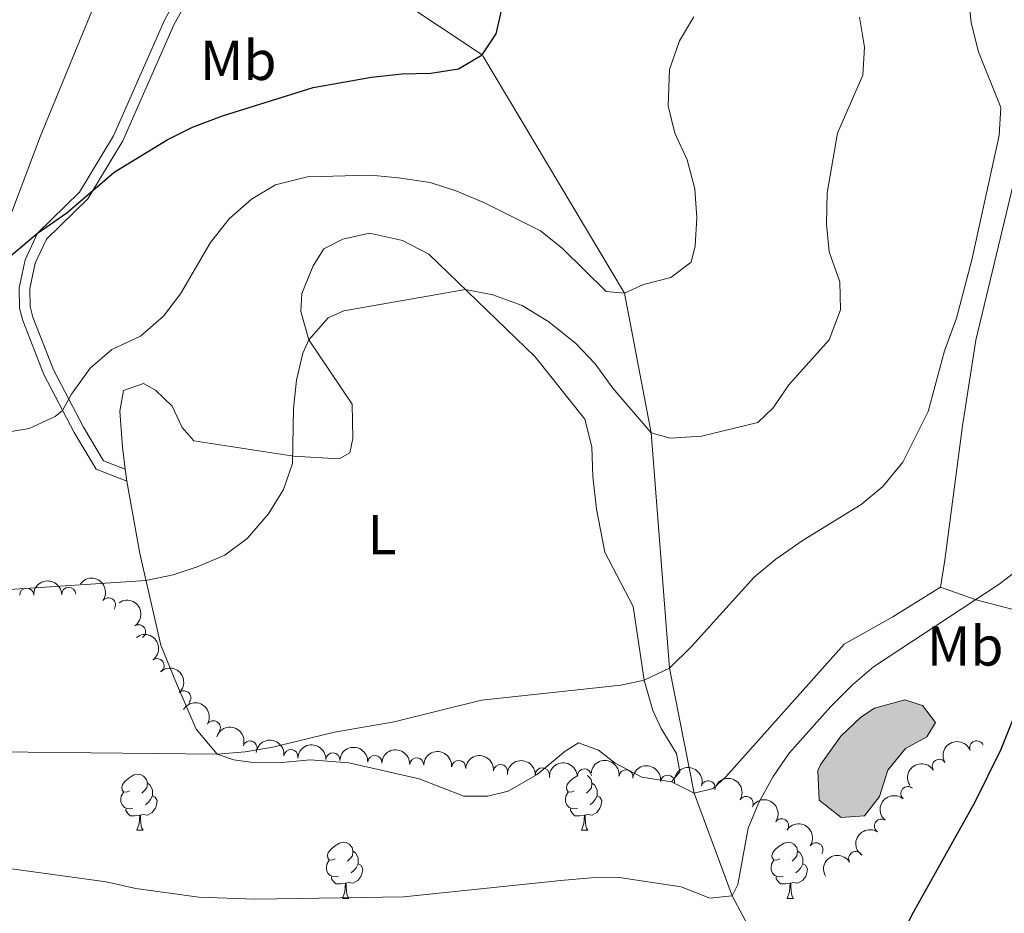
# Model space of a CAD drawing. Units: metres. Extents: x 620480 to 624987, y 720040 to 723088.
# Drawn here: x 621559 to 621735, y 720591 to 720751 of the extents above; entities that cross this region are included whole.
import ezdxf
from ezdxf.enums import TextEntityAlignment as Align

# ---------------------------------------------------------------- set-up
doc = ezdxf.new("R2010")
doc.units = ezdxf.units.M
doc.header["$MEASUREMENT"] = 0
doc.linetypes.add('DGN Style 3', pattern=[69.05545213944956, 49.32532295674968, -19.73012918269987])
for name, color, linetype, lineweight in [('Carátula', 7, 'Continuous', 5), ('Elementos auxiliares', 7, 'Continuous', 5), ('Entidades rústicas y varios', 7, 'Continuous', 5), ('Hidrografía', 7, 'Continuous', 5), ('Relieve y altimetría', 7, 'Continuous', 5), ('Viales y ferrocarril', 7, 'Continuous', 5)]:
    doc.layers.add(name, color=color, linetype=linetype, lineweight=lineweight)
doc.styles.add('Style-Arial Narrow', font='txt')

msp = doc.modelspace()

# ---------------------------------------------------------------- hatches: boundary and pattern name
at = {"layer": 'Hidrografía', "linetype": 'Continuous', "lineweight": 5, "extrusion": (0, 0, -1)}
msp.add_hatch(color=154, dxfattribs=at).paths.add_polyline_path([(-621705.95, 720608.28), (-621710.1300000001, 720608.55), (-621712.79, 720611.99), (-621714.26, 720616.7), (-621717.45, 720620.55), (-621721.24, 720622.6699999999), (-621722.78, 720625.22), (-621720.47, 720628.22), (-621717.3, 720629.23), (-621711.8800000001, 720627.79), (-621709.49, 720626.1799999999), (-621705.8999999999, 720622.8), (-621702.31, 720617.76), (-621701.78, 720616.6300000001), (-621702, 720611.3500000001)])

# ---------------------------------------------------------------- linework, layer by layer
at = {"layer": 'Carátula', "color": 7, "linetype": 'Continuous', "lineweight": 5}
msp.add_3dface([(620533, 720039.5800000001), (624987.29, 720118.72), (624934.53, 723088.25), (620480.24, 723009.1100000001)], dxfattribs=at)
at = {"layer": 'Elementos auxiliares', "color": 250, "linetype": 'Continuous', "lineweight": 5}
msp.add_3dface([(621361.69, 722762.3200000001), (624777.51, 722823.03), (624819.1200000001, 720509.69), (621402.1399999999, 720448.98)], dxfattribs=at)
at = {"layer": 'Entidades rústicas y varios', "color": 92, "linetype": 'Continuous', "lineweight": 5}
for p, q in [((621578.49, 720668.28, 832.53), (621578.21, 720670.4099999999, 832.35)), ((621580.27, 720605.98), (621581.3999999999, 720605.98)), ((621659.6000000001, 720605.98), (621660.73, 720605.98)), ((621616.97, 720593.8400000001), (621618.0900000001, 720593.8400000001)), ((621696.3, 720593.8400000001), (621697.4299999999, 720593.8400000001))]:
    msp.add_line(p, q, dxfattribs=at)
at = {"layer": 'Entidades rústicas y varios', "color": 92, "linetype": 'Continuous', "lineweight": 5, "flags": 128}
for points in [[(621578.97, 720613.04), (621578.44, 720612.78), (621577.9099999999, 720612.8300000001), (621577.6499999999, 720613.2), (621577.5900000001, 720613.6300000001), (621577.75, 720614.1499999999), (621578.23, 720614.74), (621578.8700000001, 720615.27), (621579.77, 720615.8600000001), (621580.51, 720616.02), (621580.94, 720615.96), (621581.47, 720615.6499999999), (621582, 720615.06), (621582.1599999999, 720614.4199999999), (621582.05, 720613.5700000001), (621581.6200000001, 720613.04), (621581.2, 720612.6200000001)], [(621658.3, 720613.04), (621657.77, 720612.78), (621657.24, 720612.8300000001), (621656.98, 720613.2), (621656.9199999999, 720613.6300000001), (621657.0800000001, 720614.1499999999), (621657.56, 720614.74), (621658.2, 720615.27), (621658.99, 720615.79)], [(621660.6100000001, 720615.76), (621660.8, 720615.6499999999), (621661.3300000001, 720615.06), (621661.49, 720614.4199999999), (621661.3800000001, 720613.5700000001), (621660.95, 720613.04), (621660.53, 720612.6200000001)], [(621582.1599999999, 720614.4199999999), (621582.6300000001, 720614.1100000001), (621582.95, 720613.47), (621583.1100000001, 720613.1499999999), (621583.1100000001, 720612.5700000001), (621583.1100000001, 720612.1400000001), (621582.74, 720611.45), (621582.3200000001, 720610.97), (621581.8400000001, 720610.55)], [(621661.49, 720614.4199999999), (621661.96, 720614.1100000001), (621662.28, 720613.47), (621662.44, 720613.1499999999), (621662.44, 720612.5700000001), (621662.44, 720612.1400000001), (621662.0700000001, 720611.45), (621661.6499999999, 720610.97), (621661.1699999999, 720610.55)], [(621579.56, 720609.96), (621579.1300000001, 720609.8), (621578.55, 720609.8600000001), (621578.0700000001, 720610.0700000001), (621577.6499999999, 720610.5), (621577.4299999999, 720611.0800000001), (621577.4299999999, 720611.5), (621577.49, 720612.0900000001), (621577.9099999999, 720612.78)], [(621583.1100000001, 720612.1400000001), (621583.56, 720611.8900000001), (621583.9099999999, 720611.28), (621583.8, 720610.55), (621583.5900000001, 720609.9099999999), (621583, 720609.1699999999), (621582.21, 720608.69), (621581.3600000001, 720608.8), (621580.9299999999, 720608.6699999999)], [(621658.8899999999, 720609.96), (621658.46, 720609.8), (621657.8800000001, 720609.8600000001), (621657.3999999999, 720610.0700000001), (621656.98, 720610.5), (621656.76, 720611.0800000001), (621656.76, 720611.5), (621656.8200000001, 720612.0900000001), (621657.24, 720612.78)], [(621662.44, 720612.1400000001), (621662.8899999999, 720611.8900000001), (621663.24, 720611.28), (621663.1300000001, 720610.55), (621662.9199999999, 720609.9099999999), (621662.3300000001, 720609.1699999999), (621661.54, 720608.69), (621660.69, 720608.8), (621660.26, 720608.6699999999)], [(621580.8200000001, 720608.6699999999), (621579.9299999999, 720608.5800000001), (621579.0800000001, 720608.5800000001), (621578.6599999999, 720609.01), (621578.3400000001, 720609.49), (621578.3400000001, 720609.8)], [(621580.27, 720605.98), (621580.71, 720607.1400000001), (621580.8200000001, 720608.6699999999), (621580.9299999999, 720608.6699999999), (621580.96, 720608.0800000001), (621581, 720607.3999999999), (621581.0700000001, 720606.78), (621581.1799999999, 720606.3800000001), (621581.3999999999, 720605.98)], [(621660.1499999999, 720608.6699999999), (621659.26, 720608.5800000001), (621658.4099999999, 720608.5800000001), (621657.99, 720609.01), (621657.6699999999, 720609.49), (621657.6699999999, 720609.8)], [(621659.6000000001, 720605.98), (621660.04, 720607.1400000001), (621660.1499999999, 720608.6699999999), (621660.26, 720608.6699999999), (621660.29, 720608.0800000001), (621660.3300000001, 720607.3999999999), (621660.3999999999, 720606.78), (621660.51, 720606.3800000001), (621660.73, 720605.98)], [(621615.6699999999, 720600.8999999999), (621615.1300000001, 720600.6400000001), (621614.6100000001, 720600.69), (621614.3400000001, 720601.06), (621614.29, 720601.49), (621614.45, 720602.01), (621614.9299999999, 720602.6000000001), (621615.56, 720603.1300000001), (621616.46, 720603.72), (621617.21, 720603.8800000001), (621617.6300000001, 720603.8200000001), (621618.1599999999, 720603.51), (621618.69, 720602.9199999999), (621618.8500000001, 720602.28), (621618.74, 720601.4299999999), (621618.31, 720600.8999999999), (621617.8899999999, 720600.48)], [(621694.99, 720600.8999999999), (621694.46, 720600.6400000001), (621693.9299999999, 720600.69), (621693.6699999999, 720601.06), (621693.6100000001, 720601.49), (621693.77, 720602.01), (621694.25, 720602.6000000001), (621694.8899999999, 720603.1300000001), (621695.79, 720603.72), (621696.53, 720603.8800000001), (621696.96, 720603.8200000001), (621697.49, 720603.51), (621698.02, 720602.9199999999), (621698.1799999999, 720602.28), (621698.0700000001, 720601.4299999999), (621697.6399999999, 720600.8999999999), (621697.22, 720600.48)], [(621618.8500000001, 720602.28), (621619.3300000001, 720601.97), (621619.6399999999, 720601.3300000001), (621619.8, 720601.01), (621619.8, 720600.4299999999), (621619.8, 720600), (621619.4299999999, 720599.31), (621619.01, 720598.8300000001), (621618.53, 720598.4099999999)], [(621698.1799999999, 720602.28), (621698.6499999999, 720601.97), (621698.97, 720601.3300000001), (621699.1300000001, 720601.01), (621699.1300000001, 720600.4299999999), (621699.1300000001, 720600), (621698.77, 720599.31), (621698.3500000001, 720598.8300000001), (621697.8700000001, 720598.4099999999)], [(621616.25, 720597.8200000001), (621615.8300000001, 720597.6599999999), (621615.24, 720597.72), (621614.77, 720597.9299999999), (621614.3400000001, 720598.3600000001), (621614.1300000001, 720598.94), (621614.1300000001, 720599.3600000001), (621614.1799999999, 720599.95), (621614.6100000001, 720600.6400000001)], [(621619.8, 720600), (621620.25, 720599.75), (621620.6000000001, 720599.1400000001), (621620.49, 720598.4099999999), (621620.28, 720597.77), (621619.69, 720597.03), (621618.8999999999, 720596.55), (621618.05, 720596.6599999999), (621617.6200000001, 720596.53)], [(621695.5900000001, 720597.8200000001), (621695.1599999999, 720597.6599999999), (621694.5800000001, 720597.72), (621694.1000000001, 720597.9299999999), (621693.6799999999, 720598.3600000001), (621693.45, 720598.94), (621693.45, 720599.3600000001), (621693.51, 720599.95), (621693.9299999999, 720600.6400000001)], [(621699.1300000001, 720600), (621699.5900000001, 720599.75), (621699.94, 720599.1400000001), (621699.8300000001, 720598.4099999999), (621699.6200000001, 720597.77), (621699.03, 720597.03), (621698.24, 720596.55), (621697.3899999999, 720596.6599999999), (621696.96, 720596.53)], [(621617.51, 720596.53), (621616.6200000001, 720596.44), (621615.77, 720596.44), (621615.3500000001, 720596.8700000001), (621615.03, 720597.3500000001), (621615.03, 720597.6599999999)], [(621616.97, 720593.8400000001), (621617.3999999999, 720595), (621617.51, 720596.53), (621617.6200000001, 720596.53), (621617.6499999999, 720595.94), (621617.69, 720595.26), (621617.76, 720594.6400000001), (621617.8700000001, 720594.24), (621618.0900000001, 720593.8400000001)], [(621696.8500000001, 720596.53), (621695.96, 720596.44), (621695.1100000001, 720596.44), (621694.69, 720596.8700000001), (621694.3700000001, 720597.3500000001), (621694.3700000001, 720597.6599999999)], [(621696.3, 720593.8400000001), (621696.74, 720595), (621696.8500000001, 720596.53), (621696.96, 720596.53), (621696.99, 720595.94), (621697.03, 720595.26), (621697.1000000001, 720594.6400000001), (621697.21, 720594.24), (621697.4299999999, 720593.8400000001)]]:
    msp.add_lwpolyline(points, dxfattribs=at)
at = {"layer": 'Entidades rústicas y varios', "color": 92, "linetype": 'Continuous', "lineweight": 5}
for points in [[(621723.6699999999, 720649.3500000001, 844.83), (621724.45, 720654.1699999999, 844.44), (621727.5800000001, 720678.1300000001, 841.28), (621730, 720693.3999999999, 841.28), (621738.0900000001, 720727.0700000001, 841.28), (621740.6300000001, 720730.51, 841.2), (621742.5800000001, 720732.1200000001, 841.2), (621747.73, 720730.71, 841.91), (621752.4199999999, 720728.98, 841.99), (621754.23, 720728.9299999999, 842.15), (621759.8500000001, 720739.3200000001, 844.99), (621758.97, 720746.5700000001, 845.9), (621753.78, 720752.3500000001, 846.1700000000001)], [(621578.21, 720670.4099999999, 832.35), (621577.71, 720674.31, 832.01), (621577.28, 720680.77, 831.62), (621577.9299999999, 720684.4099999999, 831.54), (621581.46, 720685.6599999999, 831.62), (621583.6100000001, 720684.51, 831.7), (621586.5800000001, 720681.6400000001, 831.85), (621588.3800000001, 720677.81, 831.85), (621590.47, 720675.48, 832.09), (621608.23, 720672.75, 835.36), (621616.4099999999, 720672.22, 836.39), (621618.28, 720673.3200000001, 836.9), (621618.8300000001, 720675.8500000001, 837.0600000000001), (621618.6799999999, 720681.97, 836.9), (621610.99, 720693.47, 836.07), (621609.56, 720698.53, 835.44), (621609.74, 720701.73, 834.69), (621611.74, 720706.7, 834.0600000000001), (621613.6599999999, 720709.69, 833.83), (621617.03, 720711.44, 833.79), (621621.78, 720712.47, 833.83), (621627.6799999999, 720711.19, 833.98), (621632.3800000001, 720708.75, 834.22), (621651.3500000001, 720690.4199999999, 836.11), (621660.19, 720679.3400000001, 836.19), (621661.46, 720674.3900000001, 836.19), (621661.6300000001, 720669.1100000001, 836.19), (621662.28, 720663.24, 836.59), (621663.76, 720655.5700000001, 837.26), (621668.8200000001, 720645.8800000001, 838.44), (621670.8200000001, 720632.74, 839.74), (621672.3700000001, 720627.3600000001, 840.57), (621673.8500000001, 720624.1499999999, 840.77), (621676.5700000001, 720619.7, 840.97), (621677.1399999999, 720616.3999999999, 841.48), (621675.6699999999, 720614.6400000001, 841.52)], [(621675.6699999999, 720614.6400000001, 841.52), (621670.4099999999, 720615.49, 841.48), (621665.6300000001, 720617.97, 841.52), (621662.6699999999, 720620.29, 841.6), (621659.1000000001, 720621.6100000001, 841.79), (621656.72, 720620.1100000001, 841.71), (621651.74, 720615.96, 841.6), (621646.55, 720612.95, 841.6), (621642.94, 720612.06, 841.48), (621638.6399999999, 720612.1000000001, 841.36), (621630.6499999999, 720615.1599999999, 840.61), (621618.1399999999, 720618.01, 839.66), (621611.23, 720618.56, 839.74), (621606.19, 720618.0800000001, 839.94), (621600.5800000001, 720618.1400000001, 840.1800000000001), (621597.5800000001, 720618.56, 840.14), (621594.6399999999, 720619.5800000001, 840.1), (621590.8899999999, 720624.05, 839.23), (621587.3600000001, 720632.19, 837.57), (621584.56, 720639.01, 836.78), (621580.8, 720655.3500000001, 833.98), (621578.49, 720668.28, 832.53)], [(621755.54, 720640.44, 846.96), (621730.02, 720647.0900000001, 844.83), (621723.6699999999, 720649.3500000001, 844.83)]]:
    msp.add_polyline3d(points, dxfattribs=at)
at = {"layer": 'Entidades rústicas y varios', "color": 92, "linetype": 'Continuous', "lineweight": 5, "extrusion": (-0.1552774915597186, -0.1641951352230626, 0.974129795347623)}
msp.add_arc((-43553.22780075902, 926268.8473712045, -214022.5535395666), 2.516055640060341, 45.36446333574663, 225.9090503451192, dxfattribs=at)
at = {"layer": 'Entidades rústicas y varios', "color": 92, "linetype": 'Continuous', "lineweight": 5, "extrusion": (-0.2236942646429945, -0.03212503356929275, 0.9741297953476229)}
msp.add_arc((-624971.752325738, 699325.3419704859, -161373.2901046273), 2.516055640060343, 45.36446333574664, 225.9090503451193, dxfattribs=at)
at = {"layer": 'Entidades rústicas y varios', "color": 92, "linetype": 'Continuous', "lineweight": 5}
for centre, radius, start, end in [((621560.6411059899, 720647.9373593347, 841.1828462974554), 1.250091938746998, 1.951979824397146, 181.1655342433926), ((621568.1343478055, 720648.0662990906, 841.4738817465362), 1.250091938746998, 1.951979824397146, 181.1655342433926), ((621575.2250311626, 720646.2024606583, 841.897167250852), 1.250091938746999, 323.5255073550474, 142.7390617740428), ((621580.6073428453, 720641.4084215576, 843.3468343794603), 1.250091938746998, 304.1562785823321, 123.3698330013275), ((621583.90138584, 720635.3577784053, 846.2491603698212), 1.250091938746998, 306.4501413343922, 125.6636957533876), ((621588.6931949782, 720629.6141170783, 846.6212723263202), 1.250091938746999, 312.4308295937269, 131.6443840127223), ((621593.9402309128, 720624.2675514217, 846.8621108442418), 1.250091938746999, 328.8672342845752, 148.0807887035707), ((621600.4834520898, 720620.672884254, 847.0601990083147), 1.250091938746998, 341.7253150042548, 160.9388694232501), ((621730.1402472022, 720620.6911115698, 853.8974493378042), 1.250091938746998, 21.83329189799925, 201.0468463169946), ((621607.7839647927, 720619.1365467946, 847.2507385645007), 1.250091938746999, 354.0051985131118, 173.2187529321072), ((621615.2561624004, 720618.5424173165, 847.4333370168512), 1.250091938746999, 357.5860628614597, 176.7996172804552), ((621622.7409018569, 720618.1003507557, 847.6156894731652), 1.250091938746999, 357.5860628614597, 176.7996172804552), ((621630.2256413135, 720617.658284195, 847.7980419294793), 1.250091938746999, 357.5860628614597, 176.7996172804552), ((621637.7085750652, 720617.2013349524, 847.9780367565213), 1.250091938746998, 355.5044483113068, 174.7180027303022), ((621645.1725682984, 720616.4876677347, 848.1497461623128), 1.250091938746998, 355.5044483113068, 174.7180027303022), ((621652.6408467966, 720615.8847055109, 848.4102101992459), 1.250091938746998, 359.9339168477947, 179.1474712667901), ((621723.4551138214, 720617.4033121825, 853.5201960034202), 1.250091938746999, 33.20543913110791, 212.4189935501033), ((621660.1295644862, 720615.6930125118, 848.8261867739974), 1.250091938746999, 2.970695571466312, 182.1842499904617), ((621667.5601666726, 720615.513389108, 848.73), 1.250091938746998, 353.6927348906415, 172.9062893096368), ((621674.9890375114, 720614.5742081788, 849.0661779962621), 1.250091938746998, 353.8411451904586, 173.054699609454), ((621682.2451378403, 720613.5589230063, 850.5752835586995), 1.250091938746999, 343.1233960685674, 162.3369504875628), ((621717.8629923072, 720612.5398309529, 853.2165419927537), 1.250091938746998, 49.68256994345696, 228.8961243624524), ((621689.0021201244, 720610.7780334179, 852.1617473522479), 1.250091938746998, 329.0426001671416, 148.256154586137), ((621695.3119214373, 720606.8026988255, 852.83), 1.250091938746998, 325.9646943863097, 145.1782488053052), ((621713.1349835468, 720606.7424872846, 852.99), 1.250091938746998, 57.1221769101236, 236.335731329119), ((621701.4554516119, 720602.500718236, 852.83), 1.250091938746998, 325.9646943863097, 145.1782488053052), ((621708.5374620813, 720600.9494177618, 852.9884326622607), 1.250091938746999, 31.06350730032928, 210.2770617193247)]:
    msp.add_arc(centre, radius, start, end, dxfattribs=at)
at = {"layer": 'Entidades rústicas y varios', "color": 92, "linetype": 'Continuous', "lineweight": 5, "extrusion": (-0.22168778580898, 0.04388242745234198, 0.9741297953476231)}
msp.add_arc((-827625.4910830182, 457849.5547194416, -105351.615830826), 2.516055640060343, 45.36446333574663, 225.9090503451192, dxfattribs=at)
at = {"layer": 'Entidades rústicas y varios', "color": 92, "linetype": 'Continuous', "lineweight": 5, "extrusion": (-0.2232665285262808, 0.03497426276309012, 0.9741297953476231)}
msp.add_arc((-808152.5705272233, 489756.0101657733, -112750.6438601024), 2.516055640060343, 45.36446333574663, 225.9090503451192, dxfattribs=at)
at = {"layer": 'Entidades rústicas y varios', "color": 92, "linetype": 'Continuous', "lineweight": 5, "extrusion": (-0.2256953866782289, 0.01152103503002212, 0.9741297953476229)}
msp.add_arc((-751384.0793074977, 569121.7575350193, -131162.3933213767), 2.516055640060343, 45.36446333574664, 225.9090503451193, dxfattribs=at)
at = {"layer": 'Entidades rústicas y varios', "color": 92, "linetype": 'Continuous', "lineweight": 5, "extrusion": (-0.2197320937751642, -0.0528104987779956, 0.9741297953476229)}
msp.add_arc((-555416.6556290918, 752979.7255562971, -173815.5222416701), 2.516055640060342, 45.36446333574664, 225.9090503451193, dxfattribs=at)
at = {"layer": 'Entidades rústicas y varios', "color": 92, "linetype": 'Continuous', "lineweight": 5, "extrusion": (-0.2024698667633545, -0.100384734241954, 0.974129795347623)}
msp.add_arc((-369510.3767445546, 854509.685759451, -197369.3461136016), 2.516055640060342, 45.36446333574663, 225.9090503451192, dxfattribs=at)
at = {"layer": 'Entidades rústicas y varios', "color": 92, "linetype": 'Continuous', "lineweight": 5, "extrusion": (-0.1764868573265442, -0.1411507385988408, 0.974129795347623)}
msp.add_arc((-174521.6192062333, 911524.2308583336, -210596.0063557202), 2.516055640060342, 45.36446333574664, 225.9090503451193, dxfattribs=at)
at = {"layer": 'Entidades rústicas y varios', "color": 92, "linetype": 'Continuous', "lineweight": 5, "extrusion": (-0.1673264128759203, -0.1518980360968347, 0.974129795347623)}
for centre in [(-115744.355746399, 920368.0012710855, -212647.4931981791), (-115738.9975860982, 920373.1514981741, -212648.5008087803), (-115733.6394257976, 920378.3017252628, -212649.5084193815)]:
    msp.add_arc(centre, 2.516055640060342, 45.36446333574663, 225.9090503451193, dxfattribs=at)
at = {"layer": 'Entidades rústicas y varios', "color": 92, "linetype": 'Continuous', "lineweight": 5, "extrusion": (-0.09018450655721758, -0.2072146148152427, 0.9741297953476229)}
msp.add_arc((282500.8201017112, 885542.1158668054, -204561.5687895336), 2.516055640060342, 45.36446333574664, 225.9090503451193, dxfattribs=at)
at = {"layer": 'Entidades rústicas y varios', "color": 92, "linetype": 'Continuous', "lineweight": 5, "extrusion": (-0.1727333920988121, -0.1457199954365779, 0.974129795347623)}
for centre in [(-149963.8168308579, 915681.4448267824, -211559.695567931), (-149958.4584909769, 915686.5928198863, -211560.7135859688)]:
    msp.add_arc(centre, 2.516055640060342, 45.36446333574665, 225.9090503451193, dxfattribs=at)
at = {"layer": 'Entidades rústicas y varios', "color": 92, "linetype": 'Continuous', "lineweight": 5, "extrusion": (-0.1609632442363191, -0.1586252685448233, 0.9741297953476231)}
msp.add_arc((-76921.59970380948, 924238.7260181487, -213544.4633140039), 2.516055640060342, 45.36446333574664, 225.9090503451193, dxfattribs=at)
at = {"layer": 'Entidades rústicas y varios', "color": 92, "linetype": 'Continuous', "lineweight": 5, "extrusion": (-0.1523337220641511, -0.1669298623316997, 0.974129795347623)}
msp.add_arc((-26554.50203292083, 926915.5014214073, -214165.0238350571), 2.516055640060342, 45.36446333574663, 225.9090503451192, dxfattribs=at)
at = {"layer": 'Entidades rústicas y varios', "color": 92, "linetype": 'Continuous', "lineweight": 5, "extrusion": (-0.1772539973166517, -0.1401861699714585, 0.974129795347623)}
msp.add_arc((-179581.0505748068, 910627.3801163229, -210386.4265950461), 2.516055640060342, 45.36446333574664, 225.9090503451193, dxfattribs=at)
at = {"layer": 'Entidades rústicas y varios', "color": 92, "linetype": 'Continuous', "lineweight": 5, "extrusion": (-0.1768902860911697, -0.1406448310553302, 0.974129795347623)}
msp.add_arc((-177154.2022670378, 911082.6154280882, -210491.6919404635), 2.516055640060342, 45.36446333574664, 225.9090503451193, dxfattribs=at)
at = {"layer": 'Entidades rústicas y varios', "color": 92, "linetype": 'Continuous', "lineweight": 5, "extrusion": (-0.1999603363488647, -0.1052948512665606, 0.974129795347623)}
msp.add_arc((-347958.1030260506, 863105.6729343103, -199359.9285110273), 2.516055640060341, 45.36446333574665, 225.9090503451193, dxfattribs=at)
at = {"layer": 'Entidades rústicas y varios', "color": 92, "linetype": 'Continuous', "lineweight": 5, "extrusion": (-0.04755518671868725, -0.2209290520328846, 0.9741297953476229)}
msp.add_arc((456159.2044762199, 813892.3676571641, -187939.8662242101), 2.516055640060341, 45.36446333574667, 225.9090503451193, dxfattribs=at)
at = {"layer": 'Entidades rústicas y varios', "color": 92, "linetype": 'Continuous', "lineweight": 5, "extrusion": (-0.2195694270780097, -0.05348278703127568, 0.9741297953476229)}
msp.add_arc((-553013.1876295754, 754720.2406557628, -174213.8655322506), 2.516055640060342, 45.36446333574663, 225.9090503451193, dxfattribs=at)
at = {"layer": 'Entidades rústicas y varios', "color": 92, "linetype": 'Continuous', "lineweight": 5, "extrusion": (0.01706044616760707, -0.2253443653445996, 0.974129795347623)}
msp.add_arc((674341.7506243717, 654436.4631290629, -150947.858549691), 2.516055640060342, 45.36446333574665, 225.9090503451193, dxfattribs=at)
at = {"layer": 'Entidades rústicas y varios', "color": 92, "linetype": 'Continuous', "lineweight": 5, "extrusion": (-0.2221243788920005, -0.04161612809766446, 0.9741297953476229)}
for centre in [(-593799.8688279947, 724712.2290723637, -167251.5938069977), (-593794.5090832422, 724717.3396005355, -167252.7794030466)]:
    msp.add_arc(centre, 2.516055640060341, 45.36446333574664, 225.9090503451193, dxfattribs=at)
at = {"layer": 'Entidades rústicas y varios', "color": 92, "linetype": 'Continuous', "lineweight": 5, "extrusion": (0.04609466134984306, -0.221238387290817, 0.9741297953476231)}
msp.add_arc((755621.4852745463, 563868.3171761275, -129937.1050814099), 2.516055640060342, 45.36446333574664, 225.9090503451193, dxfattribs=at)
at = {"layer": 'Entidades rústicas y varios', "color": 92, "linetype": 'Continuous', "lineweight": 5, "extrusion": (-0.05577919596726122, -0.2189973130274527, 0.974129795347623)}
msp.add_arc((424610.2669488249, 829912.6137413201, -191656.9634763782), 2.516055640060342, 45.36446333574664, 225.9090503451193, dxfattribs=at)
at = {"layer": 'Hidrografía', "color": 142, "linetype": 'Continuous', "lineweight": 5, "elevation": 845.6, "flags": 128}
msp.add_lwpolyline([(621702.31, 720617.76), (621705.8999999999, 720622.8), (621709.49, 720626.1799999999), (621711.8800000001, 720627.79), (621717.3, 720629.23), (621720.47, 720628.22), (621722.78, 720625.22), (621721.24, 720622.6699999999), (621717.45, 720620.55), (621714.26, 720616.7), (621712.79, 720611.99), (621710.1300000001, 720608.55), (621705.95, 720608.28), (621702, 720611.3500000001), (621701.78, 720616.6300000001)], close=True, dxfattribs=at)
at = {"layer": 'Hidrografía', "color": 142, "linetype": 'DGN Style 3', "lineweight": 15}
for points in [[(621679.73, 720612.5800000001, 841.84), (621675.3300000001, 720634.9099999999, 840), (621672.03, 720676.9099999999, 835), (621667.29, 720701.8, 830), (621641.9199999999, 720744.3200000001, 825), (621611.1100000001, 720764.77, 820), (621592.96, 720791.1400000001, 815)], [(621410.3500000001, 720550.6599999999, 865), (621421.47, 720567.99, 860), (621435.76, 720584.23, 855), (621447.8500000001, 720597.8300000001, 850), (621468.72, 720610.1799999999, 845), (621490.8600000001, 720625.7, 840), (621514.8400000001, 720646.0700000001, 835), (621539.3700000001, 720674.3600000001, 830), (621548.3999999999, 720692.3200000001, 828.26), (621553.72, 720705.04, 825), (621563.01, 720729.69, 823.11), (621573.29, 720754.6799999999, 820), (621591.31, 720784.8500000001, 817.16)], [(621722.3600000001, 720454.6699999999, 865.2), (621722.28, 720455.49, 865), (621716.26, 720481.9299999999, 860), (621710.6300000001, 720522.75, 855), (621705.0800000001, 720559.53, 850), (621686.52, 720594.31, 845), (621679.73, 720612.5800000001, 841.84)]]:
    msp.add_polyline3d(points, dxfattribs=at)
at = {"layer": 'Hidrografía', "color": 142, "linetype": 'Continuous', "lineweight": 5}
msp.add_polyline3d([(621702.31, 720617.76, 845.6), (621705.8999999999, 720622.8, 845.6), (621709.49, 720626.1799999999, 845.6), (621711.8800000001, 720627.79, 845.6), (621717.3, 720629.23, 845.6), (621720.47, 720628.22, 845.6), (621722.78, 720625.22, 845.6), (621721.24, 720622.6699999999, 845.6), (621717.45, 720620.55, 845.5600000000001), (621714.26, 720616.7, 845.5600000000001), (621712.79, 720611.99, 845.6), (621710.1300000001, 720608.55, 845.6), (621705.95, 720608.28, 845.6), (621702, 720611.3500000001, 845.6), (621701.78, 720616.6300000001, 845.6), (621702.31, 720617.76, 845.6)], dxfattribs=at)
at = {"layer": 'Relieve y altimetría', "color": 30, "linetype": 'Continuous', "lineweight": 25, "flags": 128}
for points, elevation in [([(621560.4299999999, 720761.7), (621554.53, 720745.44), (621554.06, 720740.46), (621553.8600000001, 720711.22), (621553.4299999999, 720706.21), (621553.72, 720705.04), (621562.5700000001, 720712.52), (621567.81, 720716.1499999999), (621576.27, 720723.3600000001), (621585.6799999999, 720729.1599999999), (621590.24, 720731.4199999999), (621595.5700000001, 720733.45), (621611.73, 720738.5), (621622.1699999999, 720740.3200000001), (621627.5900000001, 720740.9199999999), (621632.76, 720741.01), (621637.7, 720741.79), (621641.9199999999, 720744.3200000001), (621644.3800000001, 720748.03), (621646.6100000001, 720757.6599999999)], 825), ([(621713.8200000001, 720581.6000000001), (621718.8300000001, 720591.3999999999), (621729.8, 720610.96), (621734.48, 720620.46), (621736.73, 720626.1000000001)], 850)]:
    msp.add_lwpolyline(points, dxfattribs=dict(at, elevation=elevation))
at = {"layer": 'Relieve y altimetría', "color": 30, "linetype": 'Continuous', "lineweight": 5, "flags": 128}
for points, elevation in [([(621549.6000000001, 720620.04), (621594.6399999999, 720619.5800000001), (621599.6100000001, 720619.97), (621604.55, 720620.81), (621615.53, 720623.48), (621626.22, 720625.31), (621641.77, 720629.21), (621666.6699999999, 720631.8500000001), (621670.8200000001, 720632.74), (621675.3300000001, 720634.9099999999), (621679.24, 720638.76), (621690.44, 720651.1300000001), (621694.3, 720654.3200000001), (621699.1599999999, 720657.72), (621709.53, 720664.0900000001), (621713.3600000001, 720667.3), (621716.97, 720671.6599999999), (621721.48, 720680.6799999999), (621724.3800000001, 720691.48), (621726.5, 720697.3300000001), (621729.29, 720707.75), (621734.1399999999, 720729.8999999999), (621734.45, 720734.9199999999), (621730.47, 720744.8600000001), (621729.1200000001, 720750.01), (621728.6399999999, 720755.3)], 840), ([(621550.3899999999, 720648.46), (621581.9099999999, 720650.54), (621586.79, 720651.54), (621591.0800000001, 720652.98), (621595.96, 720655.0800000001), (621599.95, 720658.05), (621603.77, 720662.46), (621606.47, 720666.77), (621608.05, 720671.4199999999), (621608.21, 720681.21), (621608.75, 720686.27), (621609.8899999999, 720691.0900000001), (621610.99, 720693.47), (621614.3999999999, 720697.4099999999), (621617.21, 720698.6300000001), (621638.8999999999, 720702.45), (621643.79, 720701.47), (621649.05, 720699.6100000001), (621653.78, 720696.6799999999), (621658.6300000001, 720692.8200000001), (621662.06, 720689.19), (621665.21, 720684.8600000001), (621672.03, 720676.9099999999), (621675.46, 720675.95), (621681.01, 720676.3), (621691.06, 720678.75), (621693.8, 720681.3200000001), (621696.5900000001, 720685.47), (621703.81, 720693.49), (621705.8600000001, 720698.8200000001), (621705.73, 720703.8300000001), (621703.79, 720709.1400000001), (621703.3200000001, 720714.1200000001), (621703.47, 720719.6799999999), (621705.3, 720730.3200000001), (621709.8, 720740.6699999999), (621710.1100000001, 720745.6699999999), (621709.24, 720751.01)], 835), ([(621556.1000000001, 720676.8400000001), (621561.05, 720677.6799999999), (621565.69, 720679.8), (621567.05, 720680.8600000001), (621568.6399999999, 720683.79), (621571.97, 720688.3999999999), (621575.8300000001, 720691.75), (621580.96, 720694.1100000001), (621585.06, 720697.71), (621588.0800000001, 720701.7), (621593.4199999999, 720710.8600000001), (621596.75, 720715.0800000001), (621600.73, 720718.56), (621605.03, 720721.1000000001), (621610.74, 720722.52), (621621.99, 720722.8400000001), (621626.97, 720722.3800000001), (621632.6200000001, 720721.51), (621637.3700000001, 720719.97), (621642.3, 720717.8800000001), (621652.3300000001, 720712.8999999999), (621656.23, 720709.76), (621664.01, 720702.1200000001), (621667.29, 720701.8), (621670.6699999999, 720703.3700000001), (621675.5700000001, 720704.5900000001), (621679.19, 720707.3), (621679.8899999999, 720710.22), (621680.1799999999, 720715.21), (621679.8500000001, 720720.3900000001), (621678.49, 720725.6000000001), (621676.26, 720730.3500000001), (621675.0700000001, 720735.21), (621675.31, 720741.7), (621677.1100000001, 720746.78), (621679.6499999999, 720751.0900000001)], 830), ([(621557.1200000001, 720599.24), (621574.8, 720596.79), (621580.0800000001, 720595.6100000001), (621591.3400000001, 720594.04), (621601.3999999999, 720593.71), (621627.8999999999, 720594.1400000001), (621655.9199999999, 720597.06), (621661.3400000001, 720597.53), (621666.3400000001, 720597.56), (621677.3999999999, 720595.9199999999), (621682.49, 720593.8600000001), (621686.52, 720594.31), (621687.5, 720596.3400000001), (621689.3300000001, 720606.3500000001), (621691.28, 720610.95), (621693.79, 720615.5700000001), (621696.7, 720619.74), (621704.1000000001, 720628.06), (621707.95, 720631.9199999999), (621711.74, 720635.1699999999), (621734.1699999999, 720649.8800000001), (621738.1200000001, 720652.9099999999)], 845)]:
    msp.add_lwpolyline(points, dxfattribs=dict(at, elevation=elevation))
at = {"layer": 'Viales y ferrocarril', "color": 250, "linetype": 'DGN Style 3', "lineweight": 5}
msp.add_line((621675.6699999999, 720614.6400000001, 841.52), (621679.73, 720612.5800000001, 841.84), dxfattribs=at)
at = {"layer": 'Viales y ferrocarril', "color": 250, "linetype": 'Continuous', "lineweight": 5}
msp.add_polyline3d([(621591.31, 720784.8500000001, 817.16), (621592.7, 720781.3300000001, 817.54), (621593.75, 720774.9199999999, 818.57), (621593.21, 720767.97, 818.9300000000001), (621590.4299999999, 720759.9099999999, 820.35), (621585.26, 720750.5900000001, 821.53), (621576.1200000001, 720729.8400000001, 823.3000000000001), (621570.06, 720719.79, 824.13), (621562.5700000001, 720712.52, 825.2), (621560.3700000001, 720707.75, 825.51), (621559.31, 720702.76, 825.91), (621559.3800000001, 720699.1300000001, 826.7), (621559.9299999999, 720696.94, 827.1700000000001), (621563.6799999999, 720687.3, 828.39), (621569.1100000001, 720676.94, 830.13), (621573.05, 720670.3800000001, 831.35), (621578.49, 720668.28, 832.53)], dxfattribs=at)
at = {"layer": 'Viales y ferrocarril', "color": 250, "linetype": 'DGN Style 3', "lineweight": 5}
for points in [[(621593.0700000001, 720785.56, 817.25), (621594.54, 720781.8500000001, 817.66), (621595.6599999999, 720775.02, 818.76), (621595.0800000001, 720767.6100000001, 819.1800000000001), (621592.1699999999, 720759.1799999999, 820.64), (621586.96, 720749.78, 821.83), (621577.8, 720728.99, 823.6), (621571.56, 720718.6400000001, 824.45), (621564.1399999999, 720711.44, 825.52), (621562.1699999999, 720707.1699999999, 825.78), (621561.21, 720702.6100000001, 826.13), (621561.27, 720699.4199999999, 826.86), (621561.74, 720697.54, 827.28), (621565.4099999999, 720688.1000000001, 828.46), (621570.77, 720677.8800000001, 830.1700000000001), (621574.3500000001, 720671.8999999999, 831.27), (621578.21, 720670.4099999999, 832.35)], [(621679.73, 720612.5800000001, 841.84), (621683.1100000001, 720613.4299999999, 842.5500000000001), (621685.3600000001, 720615.52, 842.62), (621706.48, 720639.1599999999, 842.94), (621715.1599999999, 720644.04, 844.36), (621723.6699999999, 720649.3500000001, 844.83)]]:
    msp.add_polyline3d(points, dxfattribs=at)

# ---------------------------------------------------------------- texts
at = {"layer": 'Entidades rústicas y varios', "color": 92, "linetype": 'Continuous', "lineweight": 5, "style": 'Style-Arial Narrow'}
for s, p in [('Mb', (621598.3848759681, 720743.3100099999, 823.5)), ('L', (621624.0331652174, 720658.7400100001, 837.52)), ('Mb', (621728.084875968, 720638.86001, 846.38))]:
    msp.add_text(s, height=7.000020000000001, dxfattribs=at).set_placement(p, align=Align.MIDDLE_CENTER)

doc.saveas('drawing.dxf')
